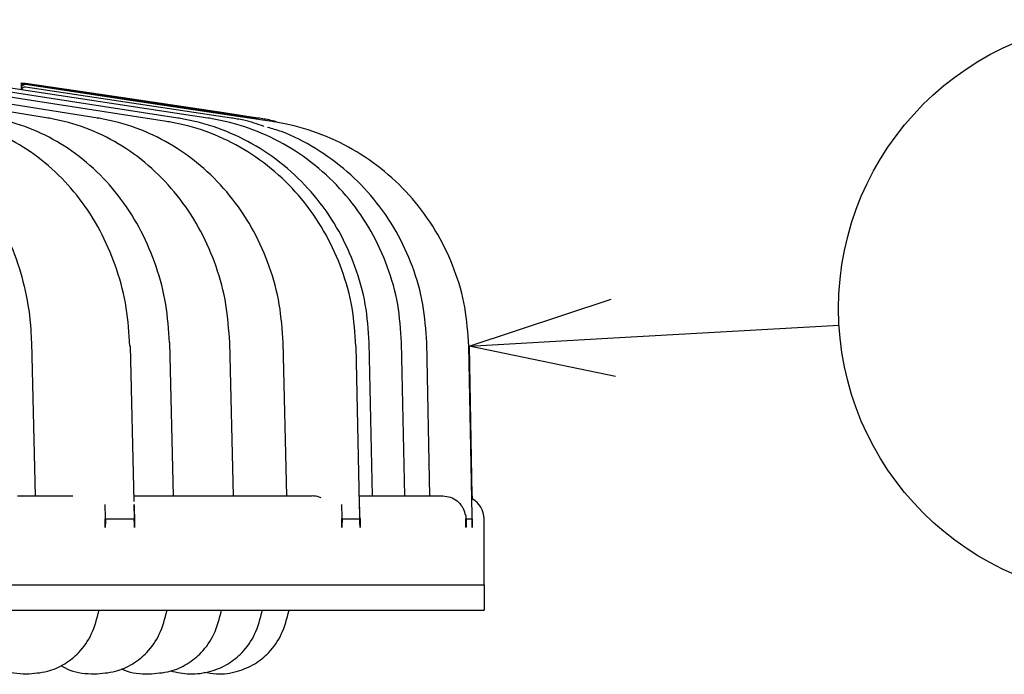
# Model space of a CAD drawing. Units: inches. Extents: x 1047 to 1463, y 4 to 284.
# Drawn here: x 1216 to 1233, y 170 to 181 of the extents above; entities that cross this region are included whole.
import ezdxf

# ---------------------------------------------------------------- set-up
doc = ezdxf.new("R2010")
doc.units = ezdxf.units.IN
doc.header["$LTSCALE"] = 0.2

msp = doc.modelspace()

# ---------------------------------------------------------------- linework, layer by layer
at = {"color": 3}
for p, q in [((1216.207, 179.566), (1210.622, 180.476)), ((1217.065, 179.566), (1211.359, 180.476)), ((1216.027, 179.855), (1212.018, 180.48)), ((1213.949, 180.333), (1215.748, 180.059)), ((1218.45, 179.566), (1213.544, 180.322)), ((1218.971, 179.566), (1214.004, 180.322)), ((1215.748, 180.177), (1219.841, 179.566)), ((1215.748, 180.107), (1215.748, 180.177)), ((1217.349, 179.938), (1215.817, 180.166)), ((1215.748, 180.086), (1215.748, 180.105)), ((1215.748, 180.057), (1215.748, 180.078)), ((1217.598, 179.879), (1215.817, 180.145)), ((1219.377, 179.566), (1215.817, 180.103)), ((1215.817, 180.103), (1215.817, 180.103)), ((1218.256, 179.507), (1216.027, 179.855)), ((1219.245, 179.655), (1217.349, 179.938)), ((1219.489, 179.596), (1217.598, 179.879)), ((1219.719, 179.584), (1219.245, 179.655)), ((1216.207, 179.566), (1216.205, 179.566)), ((1217.064, 179.566), (1217.065, 179.566)), ((1218.255, 179.507), (1218.256, 179.507)), ((1218.449, 179.566), (1218.45, 179.566)), ((1218.971, 179.566), (1218.971, 179.566)), ((1219.377, 179.566), (1219.377, 179.566)), ((1219.962, 179.525), (1219.489, 179.596)), ((1219.838, 179.566), (1219.719, 179.584)), ((1220.08, 179.507), (1219.962, 179.525)), ((1215.918, 175.68), (1215.982, 173.028)), ((1217.694, 172.929), (1217.629, 175.621)), ((1218.375, 173.028), (1218.313, 175.68)), ((1219.413, 173.028), (1219.352, 175.68)), ((1220.271, 175.68), (1220.275, 175.68)), ((1220.335, 173.028), (1220.275, 175.68)), ((1220.275, 175.68), (1220.275, 175.68)), ((1221.53, 175.621), (1221.533, 175.621)), ((1221.593, 172.879), (1221.533, 175.621)), ((1221.533, 175.621), (1221.533, 175.621)), ((1221.76, 175.68), (1221.762, 175.68)), ((1221.818, 173.028), (1221.762, 175.68)), ((1221.762, 175.68), (1221.762, 175.68)), ((1222.32, 175.68), (1222.321, 175.68)), ((1222.376, 173.028), (1222.321, 175.68)), ((1222.321, 175.68), (1222.321, 175.68)), ((1222.755, 175.68), (1222.756, 175.68)), ((1222.809, 173.028), (1222.756, 175.68)), ((1223.482, 175.621), (1223.482, 175.621)), ((1223.538, 172.684), (1223.482, 175.621)), ((1223.488, 175.621), (1223.537, 173.028)), ((1215.677, 173.028), (1215.982, 173.028)), ((1215.982, 173.028), (1216.632, 173.028)), ((1217.694, 173.028), (1218.168, 173.028)), ((1218.168, 173.028), (1218.368, 173.028)), ((1218.368, 173.028), (1219.229, 173.028)), ((1219.229, 173.028), (1219.408, 173.028)), ((1219.408, 173.028), (1220.173, 173.028)), ((1220.173, 173.028), (1220.331, 173.028)), ((1220.331, 173.028), (1220.771, 173.028)), ((1221.594, 173.028), (1221.702, 173.028)), ((1221.702, 173.028), (1221.816, 173.028)), ((1221.816, 173.028), (1222.283, 173.028)), ((1222.283, 173.028), (1222.375, 173.028)), ((1222.375, 173.028), (1222.739, 173.028)), ((1222.376, 173.028), (1222.375, 173.028)), ((1222.739, 173.028), (1222.808, 173.028)), ((1222.808, 173.028), (1223.033, 173.028)), ((1222.808, 173.028), (1222.808, 173.028)), ((1223.541, 173.028), (1223.541, 172.975)), ((1217.186, 172.881), (1217.194, 172.649)), ((1221.279, 172.88), (1221.287, 172.649)), ((1221.601, 172.532), (1221.593, 172.879)), ((1221.592, 172.835), (1221.593, 172.811)), ((1223.539, 172.624), (1223.538, 172.684)), ((1217.194, 172.478), (1217.194, 172.628)), ((1217.205, 172.628), (1217.693, 172.628)), ((1217.703, 172.628), (1217.703, 172.478)), ((1221.288, 172.479), (1221.288, 172.628)), ((1221.294, 172.628), (1221.596, 172.628)), ((1221.601, 172.532), (1221.602, 172.479)), ((1221.602, 172.628), (1221.602, 172.479)), ((1223.434, 172.479), (1223.434, 172.628)), ((1223.437, 172.628), (1223.539, 172.628)), ((1223.541, 172.628), (1223.541, 172.479)), ((1223.748, 171.488), (1223.748, 172.628)), ((1200.248, 171.488), (1223.748, 171.488)), ((1223.748, 171.488), (1223.748, 171.048)), ((1200.248, 171.048), (1223.748, 171.048))]:
    msp.add_line(p, q, dxfattribs=at)
at = {"color": 0, "linetype": 'ByBlock', "lineweight": -2}
for p, q in [((1223.488, 175.621), (1225.945, 176.432)), ((1223.488, 175.621), (1225.984, 175.763)), ((1226.022, 175.094), (1223.488, 175.621))]:
    msp.add_line(p, q, dxfattribs=at)
at = {"color": 7}
msp.add_line((1225.984, 175.763), (1229.886, 175.985), dxfattribs=at)
msp.add_circle((1234.878, 176.269), 5)
at = {"color": 3}
for centre, radius, start, end in [((1215.808, 180.107), 0.06, 81.5351, 179.9989), ((1215.808, 180.086), 0.06, 81.5615, 179.9971), ((1215.808, 180.044), 0.06, 81.4232, 167.5346), ((1217.621, 175.717), 0.0956, 270.4836, 275.1373), ((1218.306, 175.733), 0.0538, 269.7532, 276.6115), ((1219.348, 175.705), 0.0252, 267.9401, 279.524), ((1223.348, 172.628), 0.4, 0, 61.0407)]:
    msp.add_arc(centre, radius, start, end, dxfattribs=at)
for points, knots in [([(1215.748, 180.105), (1215.748, 180.106), (1215.748, 180.106), (1215.748, 180.107), (1215.748, 180.107)], [0, 0, 0, 0, 0.519043, 1, 1, 1, 1]), ([(1215.748, 180.078), (1215.748, 180.079), (1215.748, 180.082), (1215.748, 180.085), (1215.748, 180.086)], [0, 0, 0, 0, 0.5135246, 1, 1, 1, 1]), ([(1213.021, 179.566), (1213.204, 179.523), (1213.576, 179.435), (1214.098, 179.167), (1214.582, 178.802), (1215.005, 178.349), (1215.362, 177.814), (1215.637, 177.221), (1215.826, 176.577), (1215.903, 176.057), (1215.915, 175.754), (1215.918, 175.68)], [0, 0, 0, 0, 0.118282, 0.239994, 0.358275, 0.479988, 0.598275, 0.719993, 0.838297, 0.960031, 1, 1, 1, 1]), ([(1217.622, 175.621), (1217.607, 175.842), (1217.578, 176.292), (1217.41, 176.942), (1217.155, 177.558), (1216.815, 178.111), (1216.395, 178.597), (1215.916, 178.993), (1215.382, 179.294), (1214.969, 179.434), (1214.71, 179.491), (1214.646, 179.502), (1214.616, 179.507)], [0, 0, 0, 0, 0.118324, 0.24008, 0.358404, 0.48016, 0.59848, 0.720232, 0.83854, 0.960278, 0.981643, 1, 1, 1, 1]), ([(1218.306, 175.68), (1218.291, 175.901), (1218.262, 176.351), (1218.091, 177), (1217.831, 177.616), (1217.484, 178.17), (1217.056, 178.656), (1216.566, 179.051), (1216.02, 179.352), (1215.599, 179.492), (1215.334, 179.549), (1215.268, 179.561), (1215.238, 179.566)], [0, 0, 0, 0, 0.1183195, 0.2400702, 0.3583896, 0.4801417, 0.5984514, 0.7201922, 0.8384861, 0.9602105, 0.981575, 1, 1, 1, 1]), ([(1219.347, 175.68), (1219.332, 175.901), (1219.302, 176.351), (1219.128, 177), (1218.862, 177.616), (1218.506, 178.17), (1218.068, 178.656), (1217.566, 179.051), (1217.007, 179.352), (1216.575, 179.492), (1216.304, 179.549), (1216.236, 179.561), (1216.205, 179.566)], [0, 0, 0, 0, 0.11832, 0.24007, 0.358389, 0.480141, 0.598451, 0.720191, 0.838485, 0.96021, 0.981575, 1, 1, 1, 1]), ([(1220.271, 175.68), (1220.257, 175.901), (1220.226, 176.351), (1220.049, 177), (1219.777, 177.616), (1219.415, 178.17), (1218.967, 178.656), (1218.455, 179.051), (1217.884, 179.352), (1217.442, 179.492), (1217.165, 179.549), (1217.096, 179.561), (1217.064, 179.566)], [0, 0, 0, 0, 0.118319, 0.24007, 0.358389, 0.480141, 0.59845, 0.720192, 0.838485, 0.960209, 0.981575, 1, 1, 1, 1]), ([(1221.53, 175.621), (1221.515, 175.842), (1221.485, 176.292), (1221.304, 176.942), (1221.027, 177.558), (1220.657, 178.111), (1220.2, 178.597), (1219.677, 178.993), (1219.093, 179.294), (1218.642, 179.434), (1218.358, 179.491), (1218.288, 179.502), (1218.255, 179.507)], [0, 0, 0, 0, 0.118324, 0.240079, 0.358404, 0.480159, 0.598479, 0.720231, 0.838538, 0.960278, 0.981642, 1, 1, 1, 1]), ([(1221.76, 175.68), (1221.745, 175.901), (1221.714, 176.351), (1221.532, 177), (1221.252, 177.616), (1220.878, 178.17), (1220.416, 178.656), (1219.887, 179.051), (1219.296, 179.352), (1218.84, 179.492), (1218.553, 179.549), (1218.482, 179.561), (1218.449, 179.566)], [0, 0, 0, 0, 0.118319, 0.24007, 0.35839, 0.480141, 0.598451, 0.720191, 0.838486, 0.96021, 0.981575, 1, 1, 1, 1]), ([(1222.32, 175.68), (1222.305, 175.901), (1222.275, 176.351), (1222.091, 177), (1221.808, 177.616), (1221.429, 178.17), (1220.962, 178.656), (1220.427, 179.051), (1219.829, 179.352), (1219.367, 179.492), (1219.076, 179.549), (1219.004, 179.561), (1218.971, 179.566)], [0, 0, 0, 0, 0.1183195, 0.24007, 0.3583896, 0.480141, 0.5984508, 0.7201915, 0.8384848, 0.9602098, 0.9815756, 1, 1, 1, 1]), ([(1219.942, 179.422), (1219.827, 179.462), (1219.675, 179.514), (1219.483, 179.549), (1219.411, 179.561), (1219.377, 179.566)], [0, 0, 0, 0, 0.621648, 0.824805, 1, 1, 1, 1]), ([(1220.18, 179.491), (1220.14, 179.504), (1220.061, 179.529), (1219.945, 179.549), (1219.872, 179.561), (1219.838, 179.566)], [0, 0, 0, 0, 0.364095, 0.705543, 1, 1, 1, 1]), ([(1223.482, 175.621), (1223.466, 175.846), (1223.436, 176.295), (1223.249, 176.948), (1222.962, 177.56), (1222.576, 178.117), (1222.102, 178.599), (1221.556, 178.996), (1220.95, 179.294), (1220.48, 179.434), (1220.187, 179.491), (1220.114, 179.502), (1220.08, 179.507)], [0, 0, 0, 0, 0.12004, 0.240079, 0.360119, 0.480158, 0.600194, 0.72023, 0.840253, 0.960275, 0.981642, 1, 1, 1, 1]), ([(1222.755, 175.68), (1222.74, 175.901), (1222.71, 176.351), (1222.525, 177), (1222.24, 177.616), (1221.858, 178.17), (1221.387, 178.657), (1220.845, 179.047), (1220.375, 179.3), (1220.084, 179.381), (1220.004, 179.404)], [0, 0, 0, 0, 0.133954, 0.271793, 0.405748, 0.543587, 0.67753, 0.815358, 0.949283, 1, 1, 1, 1]), ([(1220.334, 173.028), (1220.334, 173.028), (1220.335, 173.028), (1220.333, 173.028), (1220.331, 173.028)], [0, 0, 0, 0, 0.4016742, 1, 1, 1, 1]), ([(1220.927, 172.992), (1220.917, 172.997), (1220.868, 173.019), (1220.814, 173.024), (1220.771, 173.028)], [0, 0, 0, 0, 0.204663, 1, 1, 1, 1]), ([(1221.818, 173.028), (1221.818, 173.028), (1221.819, 173.028), (1221.818, 173.028), (1221.816, 173.028)], [0, 0, 0, 0, 0.15768, 1, 1, 1, 1]), ([(1223.033, 173.028), (1223.078, 173.023), (1223.167, 173.014), (1223.286, 172.947), (1223.34, 172.878), (1223.367, 172.844)], [0, 0, 0, 0, 0.337906, 0.67582, 1, 1, 1, 1]), ([(1217.694, 172.881), (1217.695, 172.841), (1217.697, 172.777), (1217.699, 172.674), (1217.701, 172.58), (1217.702, 172.509), (1217.703, 172.478)], [0, 0, 0, 0, 0.298001, 0.47347, 0.77147, 1, 1, 1, 1]), ([(1217.702, 172.649), (1217.702, 172.664), (1217.698, 172.742), (1217.696, 172.819), (1217.694, 172.881)], [0, 0, 0, 0, 0.198, 1, 1, 1, 1]), ([(1221.601, 172.649), (1221.601, 172.664), (1221.597, 172.733), (1221.595, 172.802), (1221.594, 172.856)], [0, 0, 0, 0, 0.221617, 1, 1, 1, 1]), ([(1223.43, 172.69), (1223.419, 172.728), (1223.405, 172.781), (1223.375, 172.83), (1223.367, 172.844)], [0, 0, 0, 0, 0.7138362, 1, 1, 1, 1]), ([(1223.43, 172.69), (1223.432, 172.674), (1223.434, 172.653), (1223.434, 172.632), (1223.434, 172.628)], [0, 0, 0, 0, 0.778109, 1, 1, 1, 1]), ([(1217.194, 172.649), (1217.194, 172.647), (1217.194, 172.639), (1217.194, 172.632), (1217.194, 172.628)], [0, 0, 0, 0, 0.3525945, 1, 1, 1, 1]), ([(1217.205, 172.628), (1217.204, 172.628), (1217.204, 172.627), (1217.204, 172.627), (1217.203, 172.626), (1217.202, 172.62), (1217.2, 172.595), (1217.197, 172.547), (1217.195, 172.503), (1217.194, 172.478)], [0, 0, 0, 0, 0.002688, 0.006176, 0.012762, 0.036771, 0.131943, 0.510954, 1, 1, 1, 1]), ([(1217.703, 172.478), (1217.702, 172.518), (1217.7, 172.562), (1217.696, 172.607), (1217.696, 172.614), (1217.695, 172.619), (1217.695, 172.622), (1217.694, 172.624), (1217.694, 172.626), (1217.694, 172.627), (1217.693, 172.627), (1217.693, 172.627), (1217.693, 172.628), (1217.693, 172.628)], [0, 0, 0, 0, 0.792072, 0.859713, 0.905166, 0.935803, 0.956513, 0.97061, 0.980276, 0.989937, 0.993927, 0.998011, 1, 1, 1, 1]), ([(1217.703, 172.628), (1217.703, 172.632), (1217.703, 172.639), (1217.703, 172.647), (1217.702, 172.649)], [0, 0, 0, 0, 0.647405, 1, 1, 1, 1]), ([(1221.287, 172.649), (1221.287, 172.647), (1221.288, 172.639), (1221.288, 172.632), (1221.288, 172.628)], [0, 0, 0, 0, 0.351876, 1, 1, 1, 1]), ([(1221.294, 172.628), (1221.294, 172.628), (1221.294, 172.627), (1221.294, 172.627), (1221.293, 172.626), (1221.293, 172.62), (1221.291, 172.595), (1221.289, 172.547), (1221.288, 172.503), (1221.288, 172.479)], [0, 0, 0, 0, 0.002628, 0.006102, 0.012755, 0.036832, 0.13233, 0.512623, 1, 1, 1, 1]), ([(1221.602, 172.479), (1221.602, 172.493), (1221.601, 172.518), (1221.6, 172.552), (1221.599, 172.577), (1221.599, 172.594), (1221.598, 172.606), (1221.598, 172.613), (1221.597, 172.618), (1221.597, 172.622), (1221.597, 172.624), (1221.597, 172.625), (1221.596, 172.626), (1221.596, 172.627), (1221.596, 172.627), (1221.596, 172.628), (1221.596, 172.628)], [0, 0, 0, 0, 0.274235, 0.51267, 0.672371, 0.779394, 0.851204, 0.899445, 0.931926, 0.953901, 0.968809, 0.979048, 0.988912, 0.993233, 0.99757, 1, 1, 1, 1]), ([(1221.602, 172.628), (1221.602, 172.632), (1221.602, 172.639), (1221.602, 172.647), (1221.601, 172.649)], [0, 0, 0, 0, 0.648121, 1, 1, 1, 1]), ([(1223.437, 172.628), (1223.437, 172.628), (1223.437, 172.627), (1223.437, 172.627), (1223.436, 172.626), (1223.436, 172.62), (1223.436, 172.595), (1223.435, 172.547), (1223.435, 172.503), (1223.434, 172.479)], [0, 0, 0, 0, 0.0026252, 0.0061205, 0.0127708, 0.0368487, 0.1323498, 0.5126285, 1, 1, 1, 1]), ([(1223.541, 172.628), (1223.541, 172.632), (1223.541, 172.644), (1223.539, 172.656), (1223.538, 172.664)], [0, 0, 0, 0, 0.3842065, 1, 1, 1, 1]), ([(1223.541, 172.479), (1223.541, 172.493), (1223.54, 172.518), (1223.54, 172.552), (1223.54, 172.577), (1223.54, 172.594), (1223.54, 172.606), (1223.539, 172.613), (1223.539, 172.618), (1223.539, 172.622), (1223.539, 172.624), (1223.539, 172.625), (1223.539, 172.626), (1223.539, 172.627), (1223.539, 172.627), (1223.539, 172.628), (1223.539, 172.628)], [0, 0, 0, 0, 0.274248, 0.512695, 0.672397, 0.779431, 0.851241, 0.899487, 0.93198, 0.953942, 0.968873, 0.979105, 0.988965, 0.993252, 0.997629, 1, 1, 1, 1]), ([(1215.831, 169.948), (1215.954, 169.956), (1216.186, 169.971), (1216.499, 170.108), (1216.765, 170.324), (1216.983, 170.64), (1217.051, 170.906), (1217.088, 171.048)], [0, 0, 0, 0, 0.202028, 0.380225, 0.551257, 0.760927, 1, 1, 1, 1]), ([(1217.007, 169.948), (1217.13, 169.956), (1217.362, 169.971), (1217.675, 170.108), (1217.941, 170.324), (1218.16, 170.64), (1218.228, 170.906), (1218.264, 171.048)], [0, 0, 0, 0, 0.202028, 0.380225, 0.551257, 0.760927, 1, 1, 1, 1]), ([(1217.95, 169.948), (1218.074, 169.956), (1218.306, 169.971), (1218.618, 170.108), (1218.884, 170.324), (1219.103, 170.64), (1219.171, 170.906), (1219.207, 171.048)], [0, 0, 0, 0, 0.202026, 0.380223, 0.551256, 0.760926, 1, 1, 1, 1]), ([(1218.324, 169.998), (1218.434, 169.975), (1218.665, 169.926), (1219.011, 169.977), (1219.323, 170.107), (1219.589, 170.324), (1219.808, 170.64), (1219.876, 170.906), (1219.912, 171.048)], [0, 0, 0, 0, 0.15543, 0.326054, 0.476555, 0.621004, 0.798085, 1, 1, 1, 1]), ([(1218.906, 169.98), (1218.976, 169.966), (1219.167, 169.928), (1219.473, 169.978), (1219.785, 170.107), (1220.051, 170.324), (1220.27, 170.64), (1220.338, 170.906), (1220.374, 171.048)], [0, 0, 0, 0, 0.105163, 0.285943, 0.4454, 0.598448, 0.786068, 1, 1, 1, 1]), ([(1215.132, 170.155), (1215.222, 170.101), (1215.435, 169.971), (1215.686, 169.956), (1215.831, 169.948)], [0, 0, 0, 0, 0.4206605, 1, 1, 1, 1]), ([(1216.427, 170.094), (1216.478, 170.064), (1216.654, 169.962), (1216.861, 169.953), (1217.007, 169.948)], [0, 0, 0, 0, 0.29281, 1, 1, 1, 1]), ([(1217.476, 170.039), (1217.493, 170.03), (1217.636, 169.952), (1217.803, 169.95), (1217.95, 169.948)], [0, 0, 0, 0, 0.120111, 1, 1, 1, 1])]:
    msp.add_open_spline(points, degree=3, knots=knots, dxfattribs=at)

doc.saveas('drawing.dxf')
